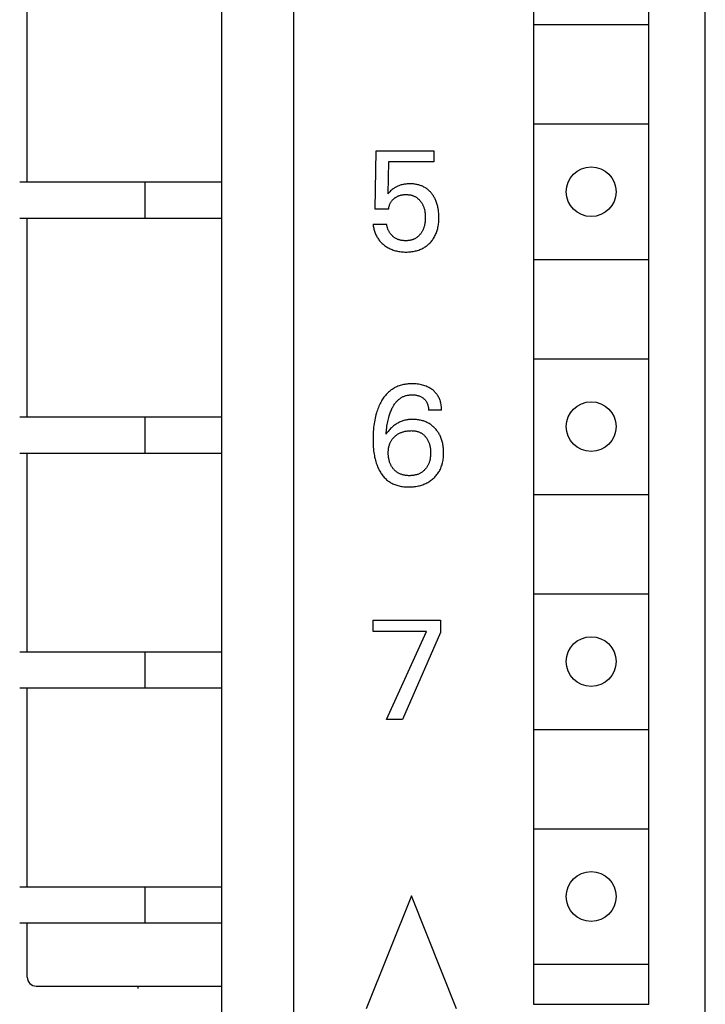
# Model space of a CAD drawing. Extents: x 0 to 594, y 0 to 420.
# Drawn here: x 179 to 194, y 291 to 312 of the extents above; entities that cross this region are included whole.
import ezdxf

# ---------------------------------------------------------------- set-up
doc = ezdxf.new("R2010")
doc.units = 0
doc.header["$LTSCALE"] = 32.67
doc.header["$MEASUREMENT"] = 0
doc.layers.add('20000_FRONT_O', color=7, linetype='CONTINUOUS')

msp = doc.modelspace()

# ---------------------------------------------------------------- linework, layer by layer
at = {"layer": '20000_FRONT_O', "color": 7, "linetype": 'Continuous'}
for p, q in [((185.37442, 223.23396), (185.37442, 346.63396)), ((194.47442, 225.23396), (194.47442, 344.63396)), ((183.77442, 343.23396), (183.77442, 289.43396)), ((190.67442, 341.73396), (190.67442, 290.53396)), ((193.22442, 290.53396), (193.22442, 341.73396)), ((179.47442, 308.73396), (179.47442, 313.13396)), ((190.69235, 312.21896), (193.20649, 312.21896)), ((190.69235, 310.01896), (193.20649, 310.01896)), ((187.17432, 308.13516), (187.19303, 309.42148)), ((187.19303, 309.42148), (188.46688, 309.42148)), ((188.46688, 309.42148), (188.46688, 309.18137)), ((187.469, 309.18137), (187.45185, 308.4735)), ((188.46688, 309.18137), (187.469, 309.18137)), ((179.3085, 308.73396), (183.77442, 308.73396)), ((182.07442, 308.73396), (182.07442, 307.93396)), ((187.59758, 308.60281), (187.583, 308.59298)), ((187.6125, 308.61213), (187.59758, 308.60281)), ((187.62774, 308.62093), (187.6125, 308.61213)), ((187.64329, 308.6292), (187.62774, 308.62093)), ((187.6591, 308.63694), (187.64329, 308.6292)), ((187.67516, 308.64415), (187.6591, 308.63694)), ((187.69228, 308.65112), (187.67516, 308.64415)), ((187.70962, 308.65751), (187.69228, 308.65112)), ((187.72716, 308.66331), (187.70962, 308.65751)), ((187.74488, 308.66856), (187.72716, 308.66331)), ((187.76275, 308.67325), (187.74488, 308.66856)), ((187.78075, 308.67741), (187.76275, 308.67325)), ((187.79885, 308.68105), (187.78075, 308.67741)), ((187.81881, 308.68445), (187.79885, 308.68105)), ((187.83884, 308.68727), (187.81881, 308.68445)), ((187.85895, 308.68952), (187.83884, 308.68727)), ((187.87912, 308.69123), (187.85895, 308.68952)), ((187.89934, 308.69242), (187.87912, 308.69123)), ((187.91959, 308.69312), (187.89934, 308.69242)), ((187.93987, 308.69335), (187.91959, 308.69312)), ((187.95958, 308.69313), (187.93987, 308.69335)), ((187.97929, 308.69247), (187.95958, 308.69313)), ((187.99897, 308.69134), (187.97929, 308.69247)), ((188.01862, 308.68973), (187.99897, 308.69134)), ((188.03821, 308.68761), (188.01862, 308.68973)), ((188.05773, 308.68497), (188.03821, 308.68761)), ((188.07716, 308.68179), (188.05773, 308.68497)), ((188.09649, 308.67803), (188.07716, 308.68179)), ((188.1157, 308.67369), (188.09649, 308.67803)), ((188.13477, 308.66875), (188.1157, 308.67369)), ((188.15198, 308.6637), (188.13477, 308.66875)), ((188.16904, 308.65814), (188.15198, 308.6637)), ((188.18592, 308.65207), (188.16904, 308.65814)), ((188.20262, 308.64547), (188.18592, 308.65207)), ((188.21909, 308.63835), (188.20262, 308.64547)), ((188.23533, 308.63071), (188.21909, 308.63835)), ((188.25131, 308.62255), (188.23533, 308.63071)), ((188.267, 308.61387), (188.25131, 308.62255)), ((188.28239, 308.60467), (188.267, 308.61387)), ((188.29745, 308.59494), (188.28239, 308.60467)), ((187.47267, 308.49537), (187.45185, 308.4735)), ((187.49395, 308.51681), (187.47267, 308.49537)), ((187.51319, 308.53527), (187.49395, 308.51681)), ((187.53293, 308.55319), (187.51319, 308.53527)), ((187.55058, 308.56826), (187.53293, 308.55319)), ((187.56879, 308.58264), (187.55058, 308.56826)), ((187.583, 308.59298), (187.56879, 308.58264)), ((187.60533, 308.3799), (187.6156, 308.38732)), ((187.6156, 308.38732), (187.62611, 308.39438)), ((187.62611, 308.39438), (187.63684, 308.40109)), ((187.63684, 308.40109), (187.64779, 308.40743)), ((187.64779, 308.40743), (187.65895, 308.41338)), ((187.65895, 308.41338), (187.67031, 308.41893)), ((187.67031, 308.41893), (187.6821, 308.42418)), ((187.6821, 308.42418), (187.69408, 308.42901)), ((187.69408, 308.42901), (187.70623, 308.43342)), ((187.70623, 308.43342), (187.71852, 308.43742)), ((187.71852, 308.43742), (187.73093, 308.44101)), ((187.73093, 308.44101), (187.74345, 308.4442)), ((187.74345, 308.4442), (187.75606, 308.447)), ((187.75606, 308.447), (187.77197, 308.44994)), ((187.77197, 308.44994), (187.78797, 308.4523)), ((187.78797, 308.4523), (187.80404, 308.4541)), ((187.80404, 308.4541), (187.82018, 308.45535)), ((187.82018, 308.45535), (187.83635, 308.45609)), ((187.83635, 308.45609), (187.85256, 308.45635)), ((187.85256, 308.45635), (187.86713, 308.45618)), ((187.86713, 308.45618), (187.8817, 308.45562)), ((187.8817, 308.45562), (187.89624, 308.45466)), ((187.89624, 308.45466), (187.91075, 308.45327)), ((187.91075, 308.45327), (187.9252, 308.45144)), ((187.9252, 308.45144), (187.93958, 308.44916)), ((187.93958, 308.44916), (187.95387, 308.44639)), ((187.95387, 308.44639), (187.96807, 308.44314)), ((187.96807, 308.44314), (187.98214, 308.43937)), ((187.98214, 308.43937), (187.9949, 308.43547)), ((187.9949, 308.43547), (188.00752, 308.43113)), ((188.00752, 308.43113), (188.01998, 308.42634)), ((188.01998, 308.42634), (188.03227, 308.42112)), ((188.03227, 308.42112), (188.04435, 308.41546)), ((188.04435, 308.41546), (188.05622, 308.40936)), ((188.05622, 308.40936), (188.06783, 308.40282)), ((188.06783, 308.40282), (188.07919, 308.39585)), ((188.07919, 308.39585), (188.09025, 308.38844)), ((188.09025, 308.38844), (188.10116, 308.38048)), ((188.31221, 308.58466), (188.29745, 308.59494)), ((188.32661, 308.57388), (188.31221, 308.58466)), ((188.34064, 308.56261), (188.32661, 308.57388)), ((188.3543, 308.55088), (188.34064, 308.56261)), ((188.36757, 308.53871), (188.3543, 308.55088)), ((188.38045, 308.52612), (188.36757, 308.53871)), ((188.39293, 308.51312), (188.38045, 308.52612)), ((188.40501, 308.49975), (188.39293, 308.51312)), ((188.41666, 308.48601), (188.40501, 308.49975)), ((188.4279, 308.47194), (188.41666, 308.48601)), ((188.43932, 308.4567), (188.4279, 308.47194)), ((188.45027, 308.44112), (188.43932, 308.4567)), ((188.46074, 308.42521), (188.45027, 308.44112)), ((188.47073, 308.40901), (188.46074, 308.42521)), ((188.48025, 308.39253), (188.47073, 308.40901)), ((188.4893, 308.37579), (188.48025, 308.39253)), ((187.47248, 308.1621), (187.47498, 308.1755)), ((187.47498, 308.1755), (187.47797, 308.18882)), ((187.47797, 308.18882), (187.48147, 308.20203)), ((187.48147, 308.20203), (187.48547, 308.21511)), ((187.48547, 308.21511), (187.48996, 308.22802)), ((187.48996, 308.22802), (187.49465, 308.23999)), ((187.49465, 308.23999), (187.49978, 308.25176)), ((187.49978, 308.25176), (187.50535, 308.26333)), ((187.50535, 308.26333), (187.51137, 308.27466)), ((187.51137, 308.27466), (187.51782, 308.28573)), ((187.51782, 308.28573), (187.52472, 308.29652)), ((187.52472, 308.29652), (187.53206, 308.30702)), ((187.53206, 308.30702), (187.53995, 308.31733)), ((187.53995, 308.31733), (187.54827, 308.32731)), ((187.54827, 308.32731), (187.55699, 308.33695)), ((187.55699, 308.33695), (187.56607, 308.34626)), ((187.56607, 308.34626), (187.57551, 308.35523)), ((187.57551, 308.35523), (187.58526, 308.36386)), ((187.58526, 308.36386), (187.5953, 308.37216)), ((187.5953, 308.37216), (187.60533, 308.3799)), ((188.10116, 308.38048), (188.11175, 308.37209)), ((188.11175, 308.37209), (188.12202, 308.36331)), ((188.12202, 308.36331), (188.13197, 308.35415)), ((188.13197, 308.35415), (188.14159, 308.34463)), ((188.14159, 308.34463), (188.1509, 308.33479)), ((188.1509, 308.33479), (188.15988, 308.32465)), ((188.15988, 308.32465), (188.16853, 308.31423)), ((188.16853, 308.31423), (188.17687, 308.30355)), ((188.17687, 308.30355), (188.18547, 308.29182)), ((188.18547, 308.29182), (188.19368, 308.27983)), ((188.19368, 308.27983), (188.20152, 308.2676)), ((188.20152, 308.2676), (188.20898, 308.25514)), ((188.20898, 308.25514), (188.21605, 308.24246)), ((188.21605, 308.24246), (188.22273, 308.22958)), ((188.22273, 308.22958), (188.22901, 308.2165)), ((188.22901, 308.2165), (188.2349, 308.20324)), ((188.2349, 308.20324), (188.24072, 308.18899)), ((188.24072, 308.18899), (188.2461, 308.17456)), ((188.2461, 308.17456), (188.25105, 308.15997)), ((188.49788, 308.3588), (188.4893, 308.37579)), ((188.506, 308.34159), (188.49788, 308.3588)), ((188.51365, 308.32417), (188.506, 308.34159)), ((188.52224, 308.30298), (188.51365, 308.32417)), ((188.53019, 308.28154), (188.52224, 308.30298)), ((188.5375, 308.25988), (188.53019, 308.28154)), ((188.54419, 308.23802), (188.5375, 308.25988)), ((188.55028, 308.21598), (188.54419, 308.23802)), ((188.55579, 308.19378), (188.55028, 308.21598)), ((188.56072, 308.17145), (188.55579, 308.19378)), ((188.5651, 308.14902), (188.56072, 308.17145)), ((187.469, 308.13516), (187.17432, 308.13516)), ((187.469, 308.13516), (187.47049, 308.14865)), ((187.47049, 308.14865), (187.47248, 308.1621)), ((188.25105, 308.15997), (188.25558, 308.14524)), ((188.25558, 308.14524), (188.25971, 308.13039)), ((188.25971, 308.13039), (188.26343, 308.11544)), ((188.26343, 308.11544), (188.26677, 308.10039)), ((188.26677, 308.10039), (188.26973, 308.08527)), ((188.26973, 308.08527), (188.27295, 308.06606)), ((188.27295, 308.06606), (188.2756, 308.04677)), ((188.2756, 308.04677), (188.27772, 308.02742)), ((188.27772, 308.02742), (188.27933, 308.00801)), ((188.27933, 308.00801), (188.28045, 307.98857)), ((188.28045, 307.98857), (188.28111, 307.9691)), ((188.28111, 307.9691), (188.28133, 307.94962)), ((188.28133, 307.94962), (188.28111, 307.92898)), ((188.57158, 308.10885), (188.5651, 308.14902)), ((188.5756, 308.07655), (188.57158, 308.10885)), ((188.57863, 308.04414), (188.5756, 308.07655)), ((188.58071, 308.01164), (188.57863, 308.04414)), ((188.58191, 307.97909), (188.58071, 308.01164)), ((188.58225, 307.9465), (188.58191, 307.97909)), ((188.58192, 307.91941), (188.58225, 307.9465)), ((179.3085, 307.93396), (183.77442, 307.93396)), ((179.47442, 303.53396), (179.47442, 307.93396)), ((187.12442, 307.79994), (187.12697, 307.77724)), ((187.12442, 307.79994), (187.42534, 307.79994)), ((187.12697, 307.77724), (187.13023, 307.75457)), ((187.13023, 307.75457), (187.13418, 307.73197)), ((187.13418, 307.73197), (187.13885, 307.70947)), ((187.42698, 307.78731), (187.42534, 307.79994)), ((187.42904, 307.7747), (187.42698, 307.78731)), ((187.43152, 307.76211), (187.42904, 307.7747)), ((187.43441, 307.74955), (187.43152, 307.76211)), ((187.4377, 307.73705), (187.43441, 307.74955)), ((187.44138, 307.72462), (187.4377, 307.73705)), ((188.25149, 307.73713), (188.24661, 307.72234)), ((188.25595, 307.75205), (188.25149, 307.73713)), ((188.26001, 307.76709), (188.25595, 307.75205)), ((188.26368, 307.78223), (188.26001, 307.76709)), ((188.26698, 307.79746), (188.26368, 307.78223)), ((188.2699, 307.81276), (188.26698, 307.79746)), ((188.27288, 307.83085), (188.2699, 307.81276)), ((188.27538, 307.84901), (188.27288, 307.83085)), ((188.27742, 307.86722), (188.27538, 307.84901)), ((188.27918, 307.88777), (188.27742, 307.86722)), ((188.2804, 307.90836), (188.27918, 307.88777)), ((188.28111, 307.92898), (188.2804, 307.90836)), ((188.55572, 307.70756), (188.56112, 307.73133)), ((188.56112, 307.73133), (188.56632, 307.7579)), ((188.56632, 307.7579), (188.57073, 307.7846)), ((188.57073, 307.7846), (188.57436, 307.81141)), ((188.57436, 307.81141), (188.57726, 307.83832)), ((188.57726, 307.83832), (188.57946, 307.8653)), ((188.57946, 307.8653), (188.581, 307.89234)), ((188.581, 307.89234), (188.58192, 307.91941)), ((187.13885, 307.70947), (187.14422, 307.6871)), ((187.14422, 307.6871), (187.1503, 307.66491)), ((187.1503, 307.66491), (187.1571, 307.64291)), ((187.1571, 307.64291), (187.16462, 307.62115)), ((187.16462, 307.62115), (187.17228, 307.60108)), ((187.17228, 307.60108), (187.18057, 307.58126)), ((187.18057, 307.58126), (187.18949, 307.56174)), ((187.18949, 307.56174), (187.19905, 307.54253)), ((187.19905, 307.54253), (187.20923, 307.52366)), ((187.20923, 307.52366), (187.22006, 307.50516)), ((187.44546, 307.71227), (187.44138, 307.72462)), ((187.44991, 307.70001), (187.44546, 307.71227)), ((187.45475, 307.68787), (187.44991, 307.70001)), ((187.45995, 307.67584), (187.45475, 307.68787)), ((187.46551, 307.66396), (187.45995, 307.67584)), ((187.47142, 307.65223), (187.46551, 307.66396)), ((187.47769, 307.64067), (187.47142, 307.65223)), ((187.48429, 307.62929), (187.47769, 307.64067)), ((187.49123, 307.6181), (187.48429, 307.62929)), ((187.49849, 307.60713), (187.49123, 307.6181)), ((187.50608, 307.59638), (187.49849, 307.60713)), ((187.51374, 307.58617), (187.50608, 307.59638)), ((187.52169, 307.5762), (187.51374, 307.58617)), ((187.52993, 307.56648), (187.52169, 307.5762)), ((187.53844, 307.55702), (187.52993, 307.56648)), ((187.54722, 307.54785), (187.53844, 307.55702)), ((187.55626, 307.53896), (187.54722, 307.54785)), ((187.56556, 307.53038), (187.55626, 307.53896)), ((187.57512, 307.52211), (187.56556, 307.53038)), ((187.58491, 307.51418), (187.57512, 307.52211)), ((187.59495, 307.50659), (187.58491, 307.51418)), ((188.10155, 307.51091), (188.09163, 307.50352)), ((188.11118, 307.51865), (188.10155, 307.51091)), ((188.12055, 307.52672), (188.11118, 307.51865)), ((188.12963, 307.53511), (188.12055, 307.52672)), ((188.13845, 307.54379), (188.12963, 307.53511)), ((188.14699, 307.55275), (188.13845, 307.54379)), ((188.15526, 307.56197), (188.14699, 307.55275)), ((188.16325, 307.57143), (188.15526, 307.56197)), ((188.17098, 307.58112), (188.16325, 307.57143)), ((188.17843, 307.59101), (188.17098, 307.58112)), ((188.18693, 307.603), (188.17843, 307.59101)), ((188.19504, 307.61524), (188.18693, 307.603)), ((188.20277, 307.62772), (188.19504, 307.61524)), ((188.21011, 307.64042), (188.20277, 307.62772)), ((188.21706, 307.65334), (188.21011, 307.64042)), ((188.22363, 307.66645), (188.21706, 307.65334)), ((188.22981, 307.67975), (188.22363, 307.66645)), ((188.2356, 307.69322), (188.22981, 307.67975)), ((188.24132, 307.7077), (188.2356, 307.69322)), ((188.24661, 307.72234), (188.24132, 307.7077)), ((188.47541, 307.50646), (188.48691, 307.52671)), ((188.48691, 307.52671), (188.49771, 307.54735)), ((188.49771, 307.54735), (188.50826, 307.56934)), ((188.50826, 307.56934), (188.51803, 307.59169)), ((188.51803, 307.59169), (188.52703, 307.61435)), ((188.52703, 307.61435), (188.53529, 307.6373)), ((188.53529, 307.6373), (188.54282, 307.66051)), ((188.54282, 307.66051), (188.54962, 307.68394)), ((188.54962, 307.68394), (188.55572, 307.70756)), ((187.22006, 307.50516), (187.23152, 307.48706)), ((187.23152, 307.48706), (187.24361, 307.46939)), ((187.24361, 307.46939), (187.25639, 307.45212)), ((187.25639, 307.45212), (187.26977, 307.43531)), ((187.26977, 307.43531), (187.28375, 307.41897)), ((187.28375, 307.41897), (187.29828, 307.40312)), ((187.29828, 307.40312), (187.31334, 307.38775)), ((187.31334, 307.38775), (187.3289, 307.37288)), ((187.3289, 307.37288), (187.34494, 307.35851)), ((187.34494, 307.35851), (187.36142, 307.34466)), ((187.36142, 307.34466), (187.38031, 307.32981)), ((187.38031, 307.32981), (187.39969, 307.31563)), ((187.39969, 307.31563), (187.41955, 307.30214)), ((187.41955, 307.30214), (187.43987, 307.28936)), ((187.60522, 307.49935), (187.59495, 307.50659)), ((187.61571, 307.49249), (187.60522, 307.49935)), ((187.62642, 307.48601), (187.61571, 307.49249)), ((187.63735, 307.47992), (187.62642, 307.48601)), ((187.64848, 307.47424), (187.63735, 307.47992)), ((187.66027, 307.46878), (187.64848, 307.47424)), ((187.67226, 307.46376), (187.66027, 307.46878)), ((187.68443, 307.45918), (187.67226, 307.46376)), ((187.69678, 307.45502), (187.68443, 307.45918)), ((187.70928, 307.45126), (187.69678, 307.45502)), ((187.72192, 307.4479), (187.70928, 307.45126)), ((187.73468, 307.44493), (187.72192, 307.4479)), ((187.74755, 307.44233), (187.73468, 307.44493)), ((187.76052, 307.44009), (187.74755, 307.44233)), ((187.77356, 307.4382), (187.76052, 307.44009)), ((187.78666, 307.43665), (187.77356, 307.4382)), ((187.79981, 307.43542), (187.78666, 307.43665)), ((187.81299, 307.43451), (187.79981, 307.43542)), ((187.82618, 307.4339), (187.81299, 307.43451)), ((187.83938, 307.43358), (187.82618, 307.4339)), ((187.85256, 307.43353), (187.83938, 307.43358)), ((187.86734, 307.4338), (187.85256, 307.43353)), ((187.88208, 307.43444), (187.86734, 307.4338)), ((187.89675, 307.43546), (187.88208, 307.43444)), ((187.91136, 307.43688), (187.89675, 307.43546)), ((187.92589, 307.43875), (187.91136, 307.43688)), ((187.94032, 307.44107), (187.92589, 307.43875)), ((187.95466, 307.44387), (187.94032, 307.44107)), ((187.9689, 307.44718), (187.95466, 307.44387)), ((187.98301, 307.45103), (187.9689, 307.44718)), ((187.99456, 307.45461), (187.98301, 307.45103)), ((188.006, 307.45858), (187.99456, 307.45461)), ((188.01732, 307.46291), (188.006, 307.45858)), ((188.02849, 307.46762), (188.01732, 307.46291)), ((188.03951, 307.4727), (188.02849, 307.46762)), ((188.05036, 307.47814), (188.03951, 307.4727)), ((188.06101, 307.48395), (188.05036, 307.47814)), ((188.07145, 307.49011), (188.06101, 307.48395)), ((188.08167, 307.49664), (188.07145, 307.49011)), ((188.09163, 307.50352), (188.08167, 307.49664)), ((188.2628, 307.28832), (188.28044, 307.29964)), ((188.28044, 307.29964), (188.2977, 307.31156)), ((188.2977, 307.31156), (188.31455, 307.32405)), ((188.31455, 307.32405), (188.33097, 307.3371)), ((188.33097, 307.3371), (188.34695, 307.35069)), ((188.34695, 307.35069), (188.36246, 307.36481)), ((188.36246, 307.36481), (188.3775, 307.37943)), ((188.3775, 307.37943), (188.39204, 307.39455)), ((188.39204, 307.39455), (188.40759, 307.41191)), ((188.40759, 307.41191), (188.42249, 307.42982)), ((188.42249, 307.42982), (188.43673, 307.44826)), ((188.43673, 307.44826), (188.45031, 307.4672)), ((188.45031, 307.4672), (188.4632, 307.48661)), ((188.4632, 307.48661), (188.47541, 307.50646)), ((187.43987, 307.28936), (187.46061, 307.2773)), ((187.46061, 307.2773), (187.48176, 307.26599)), ((187.48176, 307.26599), (187.5033, 307.25544)), ((187.5033, 307.25544), (187.52582, 307.2454)), ((187.52582, 307.2454), (187.54869, 307.23618)), ((187.54869, 307.23618), (187.57187, 307.22776)), ((187.57187, 307.22776), (187.59533, 307.22014)), ((187.59533, 307.22014), (187.61903, 307.21329)), ((187.61903, 307.21329), (187.64294, 307.20722)), ((187.64294, 307.20722), (187.66702, 307.20191)), ((187.66702, 307.20191), (187.69323, 307.19699)), ((187.69323, 307.19699), (187.71957, 307.19293)), ((187.71957, 307.19293), (187.74602, 307.18967)), ((187.74602, 307.18967), (187.77257, 307.18719)), ((187.77257, 307.18719), (187.79919, 307.18545)), ((187.79919, 307.18545), (187.82586, 307.18442)), ((187.82586, 307.18442), (187.85256, 307.18406)), ((187.85256, 307.18406), (187.87935, 307.18436)), ((187.87935, 307.18436), (187.90612, 307.18534)), ((187.90612, 307.18534), (187.93284, 307.18703)), ((187.93284, 307.18703), (187.9595, 307.18948)), ((187.9595, 307.18948), (187.98607, 307.19271)), ((187.98607, 307.19271), (188.01251, 307.19676)), ((188.01251, 307.19676), (188.03882, 307.20166)), ((188.03882, 307.20166), (188.06495, 307.20745)), ((188.06495, 307.20745), (188.0884, 307.21347)), ((188.0884, 307.21347), (188.11164, 307.22026)), ((188.11164, 307.22026), (188.13465, 307.22782)), ((188.13465, 307.22782), (188.15738, 307.23617)), ((188.15738, 307.23617), (188.1798, 307.24531)), ((188.1798, 307.24531), (188.20186, 307.25526)), ((188.20186, 307.25526), (188.22354, 307.26602)), ((188.22354, 307.26602), (188.24478, 307.27761)), ((188.24478, 307.27761), (188.2628, 307.28832)), ((190.69235, 307.01896), (193.20649, 307.01896)), ((190.69235, 304.81896), (193.20649, 304.81896)), ((187.77477, 304.2434), (187.74933, 304.2369)), ((187.80043, 304.24903), (187.77477, 304.2434)), ((187.82628, 304.25382), (187.80043, 304.24903)), ((187.85228, 304.25779), (187.82628, 304.25382)), ((187.87841, 304.26099), (187.85228, 304.25779)), ((187.90463, 304.26345), (187.87841, 304.26099)), ((187.93091, 304.2652), (187.90463, 304.26345)), ((187.95722, 304.26627), (187.93091, 304.2652)), ((187.98353, 304.2667), (187.95722, 304.26627)), ((188.01425, 304.26641), (187.98353, 304.2667)), ((188.0449, 304.26524), (188.01425, 304.26641)), ((188.07547, 304.26316), (188.0449, 304.26524)), ((188.10593, 304.26011), (188.07547, 304.26316)), ((188.13627, 304.25605), (188.10593, 304.26011)), ((188.16647, 304.25093), (188.13627, 304.25605)), ((188.19313, 304.24548), (188.16647, 304.25093)), ((188.2196, 304.23911), (188.19313, 304.24548)), ((187.41476, 304.02879), (187.39768, 304.00896)), ((187.4325, 304.04801), (187.41476, 304.02879)), ((187.45093, 304.06657), (187.4325, 304.04801)), ((187.47004, 304.08445), (187.45093, 304.06657)), ((187.48845, 304.10042), (187.47004, 304.08445)), ((187.50744, 304.11575), (187.48845, 304.10042)), ((187.52698, 304.13039), (187.50744, 304.11575)), ((187.54703, 304.14435), (187.52698, 304.13039)), ((187.56756, 304.15759), (187.54703, 304.14435)), ((187.58855, 304.17011), (187.56756, 304.15759)), ((187.60997, 304.18188), (187.58855, 304.17011)), ((187.63177, 304.19289), (187.60997, 304.18188)), ((187.65394, 304.20311), (187.63177, 304.19289)), ((187.67644, 304.21253), (187.65394, 304.20311)), ((187.69924, 304.22114), (187.67644, 304.21253)), ((187.72414, 304.22949), (187.69924, 304.22114)), ((187.74933, 304.2369), (187.72414, 304.22949)), ((187.95025, 304.02221), (187.96689, 304.02309)), ((187.96689, 304.02309), (187.98353, 304.02347)), ((187.98353, 304.02347), (188.00106, 304.02334)), ((188.00106, 304.02334), (188.01855, 304.02265)), ((188.24582, 304.2318), (188.2196, 304.23911)), ((188.27174, 304.22347), (188.24582, 304.2318)), ((188.29728, 304.2141), (188.27174, 304.22347)), ((188.32239, 304.20364), (188.29728, 304.2141)), ((188.342, 304.19451), (188.32239, 304.20364)), ((188.36127, 304.18467), (188.342, 304.19451)), ((188.38016, 304.17411), (188.36127, 304.18467)), ((188.39863, 304.16284), (188.38016, 304.17411)), ((188.41667, 304.15087), (188.39863, 304.16284)), ((188.43423, 304.13819), (188.41667, 304.15087)), ((188.45128, 304.12481), (188.43423, 304.13819)), ((188.46632, 304.11204), (188.45128, 304.12481)), ((188.48088, 304.09872), (188.46632, 304.11204)), ((188.49492, 304.08485), (188.48088, 304.09872)), ((188.5084, 304.07045), (188.49492, 304.08485)), ((188.52129, 304.05553), (188.5084, 304.07045)), ((188.53357, 304.04012), (188.52129, 304.05553)), ((188.54518, 304.02423), (188.53357, 304.04012)), ((188.5561, 304.00787), (188.54518, 304.02423)), ((187.28129, 303.82844), (187.26748, 303.79987)), ((187.29593, 303.85663), (187.28129, 303.82844)), ((187.30864, 303.87955), (187.29593, 303.85663)), ((187.32193, 303.90215), (187.30864, 303.87955)), ((187.33583, 303.9244), (187.32193, 303.90215)), ((187.35035, 303.94624), (187.33583, 303.9244)), ((187.36548, 303.96765), (187.35035, 303.94624)), ((187.38126, 303.98857), (187.36548, 303.96765)), ((187.39768, 304.00896), (187.38126, 303.98857)), ((187.58816, 303.79722), (187.59858, 303.81296)), ((187.59858, 303.81296), (187.60946, 303.82837)), ((187.60946, 303.82837), (187.6208, 303.84344)), ((187.6208, 303.84344), (187.63264, 303.85813)), ((187.63264, 303.85813), (187.64498, 303.87241)), ((187.64498, 303.87241), (187.65784, 303.88626)), ((187.65784, 303.88626), (187.66845, 303.89694)), ((187.66845, 303.89694), (187.67939, 303.90732)), ((187.67939, 303.90732), (187.69066, 303.91735)), ((187.69066, 303.91735), (187.70224, 303.92703)), ((187.70224, 303.92703), (187.71412, 303.93633)), ((187.71412, 303.93633), (187.72629, 303.94524)), ((187.72629, 303.94524), (187.73875, 303.95372)), ((187.73875, 303.95372), (187.75148, 303.96177)), ((187.75148, 303.96177), (187.76447, 303.96936)), ((187.76447, 303.96936), (187.77771, 303.97647)), ((187.77771, 303.97647), (187.7912, 303.98308)), ((187.7912, 303.98308), (187.80492, 303.98916)), ((187.80492, 303.98916), (187.82034, 303.99527)), ((187.82034, 303.99527), (187.83601, 304.00072)), ((187.83601, 304.00072), (187.8519, 304.00555)), ((187.8519, 304.00555), (187.86798, 304.00977)), ((187.86798, 304.00977), (187.88422, 304.01338)), ((187.88422, 304.01338), (187.90059, 304.01642)), ((187.90059, 304.01642), (187.91708, 304.01889)), ((187.91708, 304.01889), (187.93364, 304.02082)), ((187.93364, 304.02082), (187.95025, 304.02221)), ((188.01855, 304.02265), (188.03598, 304.02138)), ((188.03598, 304.02138), (188.05334, 304.01952)), ((188.05334, 304.01952), (188.07063, 304.01705)), ((188.07063, 304.01705), (188.08782, 304.01394)), ((188.08782, 304.01394), (188.10298, 304.01063)), ((188.10298, 304.01063), (188.11802, 304.00678)), ((188.11802, 304.00678), (188.1329, 304.00236)), ((188.1329, 304.00236), (188.14758, 303.99733)), ((188.14758, 303.99733), (188.16202, 303.99167)), ((188.16202, 303.99167), (188.17618, 303.98535)), ((188.17618, 303.98535), (188.1891, 303.97884)), ((188.1891, 303.97884), (188.20172, 303.97173)), ((188.20172, 303.97173), (188.214, 303.96405)), ((188.214, 303.96405), (188.22592, 303.95581)), ((188.22592, 303.95581), (188.23746, 303.94703)), ((188.23746, 303.94703), (188.24859, 303.93771)), ((188.24859, 303.93771), (188.25798, 303.92912)), ((188.25798, 303.92912), (188.26701, 303.92015)), ((188.26701, 303.92015), (188.27565, 303.91081)), ((188.27565, 303.91081), (188.28387, 303.9011)), ((188.28387, 303.9011), (188.29165, 303.89105)), ((188.29165, 303.89105), (188.29895, 303.88067)), ((188.29895, 303.88067), (188.30576, 303.86997)), ((188.30576, 303.86997), (188.31223, 303.85862)), ((188.31223, 303.85862), (188.31816, 303.84697)), ((188.31816, 303.84697), (188.32356, 303.83505)), ((188.32356, 303.83505), (188.32843, 303.82289)), ((188.32843, 303.82289), (188.3328, 303.81052)), ((188.3328, 303.81052), (188.33667, 303.79797)), ((188.56647, 303.99075), (188.5561, 304.00787)), ((188.57611, 303.9732), (188.56647, 303.99075)), ((188.58501, 303.95525), (188.57611, 303.9732)), ((188.59319, 303.93694), (188.58501, 303.95525)), ((188.60067, 303.9183), (188.59319, 303.93694)), ((188.60745, 303.89938), (188.60067, 303.9183)), ((188.61355, 303.88019), (188.60745, 303.89938)), ((188.61898, 303.86079), (188.61355, 303.88019)), ((188.62496, 303.83579), (188.61898, 303.86079)), ((188.6299, 303.81056), (188.62496, 303.83579)), ((188.63383, 303.78518), (188.6299, 303.81056)), ((187.20065, 303.62206), (187.18964, 303.58308)), ((187.21, 303.65233), (187.20065, 303.62206)), ((187.22004, 303.68237), (187.21, 303.65233)), ((187.23078, 303.71218), (187.22004, 303.68237)), ((187.24225, 303.74171), (187.23078, 303.71218)), ((187.25447, 303.77095), (187.24225, 303.74171)), ((187.26748, 303.79987), (187.25447, 303.77095)), ((187.48806, 303.57836), (187.49581, 303.60156)), ((187.49581, 303.60156), (187.50404, 303.6246)), ((187.50404, 303.6246), (187.51278, 303.64745)), ((187.51278, 303.64745), (187.52206, 303.6701)), ((187.52206, 303.6701), (187.53188, 303.69254)), ((187.53188, 303.69254), (187.54228, 303.71475)), ((187.54228, 303.71475), (187.55069, 303.73165)), ((187.55069, 303.73165), (187.55946, 303.74838)), ((187.55946, 303.74838), (187.56862, 303.7649)), ((187.56862, 303.7649), (187.57818, 303.78119)), ((187.57818, 303.78119), (187.58816, 303.79722)), ((188.33667, 303.79797), (188.34006, 303.78526)), ((188.34006, 303.78526), (188.34331, 303.77088)), ((188.34331, 303.77088), (188.34598, 303.75639)), ((188.34598, 303.75639), (188.34811, 303.74182)), ((188.34811, 303.74182), (188.34971, 303.72721)), ((188.34971, 303.72721), (188.35079, 303.7126)), ((188.35079, 303.7126), (188.35138, 303.69804)), ((188.35138, 303.69804), (188.3515, 303.68357)), ((188.63994, 303.68357), (188.3515, 303.68357)), ((188.63677, 303.75971), (188.63383, 303.78518)), ((188.63875, 303.73424), (188.63677, 303.75971)), ((188.6398, 303.70883), (188.63875, 303.73424)), ((188.63994, 303.68357), (188.6398, 303.70883)), ((179.3085, 303.53396), (183.77442, 303.53396)), ((182.07442, 303.53396), (182.07442, 302.73396)), ((187.14903, 303.38468), (187.14348, 303.34453)), ((187.15537, 303.42472), (187.14903, 303.38468)), ((187.16256, 303.46461), (187.15537, 303.42472)), ((187.17064, 303.50432), (187.16256, 303.46461)), ((187.17965, 303.54382), (187.17064, 303.50432)), ((187.18964, 303.58308), (187.17965, 303.54382)), ((187.43765, 303.36688), (187.44323, 303.39861)), ((187.44323, 303.39861), (187.44941, 303.43022)), ((187.44941, 303.43022), (187.45623, 303.46168)), ((187.45623, 303.46168), (187.4637, 303.49299)), ((187.4637, 303.49299), (187.47188, 303.52411)), ((187.47188, 303.52411), (187.48078, 303.55502)), ((187.48078, 303.55502), (187.48806, 303.57836)), ((187.63462, 303.37398), (187.61607, 303.36145)), ((187.6525, 303.38522), (187.63462, 303.37398)), ((187.67073, 303.39588), (187.6525, 303.38522)), ((187.68931, 303.40594), (187.67073, 303.39588)), ((187.70819, 303.4154), (187.68931, 303.40594)), ((187.72738, 303.42423), (187.70819, 303.4154)), ((187.74684, 303.43242), (187.72738, 303.42423)), ((187.76655, 303.43995), (187.74684, 303.43242)), ((187.78649, 303.44681), (187.76655, 303.43995)), ((187.80665, 303.45298), (187.78649, 303.44681)), ((187.82753, 303.45858), (187.80665, 303.45298)), ((187.8486, 303.46347), (187.82753, 303.45858)), ((187.86981, 303.46765), (187.8486, 303.46347)), ((187.89117, 303.47116), (187.86981, 303.46765)), ((187.91263, 303.47401), (187.89117, 303.47116)), ((187.93418, 303.47623), (187.91263, 303.47401)), ((187.95579, 303.47784), (187.93418, 303.47623)), ((187.97745, 303.47886), (187.95579, 303.47784)), ((187.99912, 303.47931), (187.97745, 303.47886)), ((188.0215, 303.4792), (187.99912, 303.47931)), ((188.04387, 303.4785), (188.0215, 303.4792)), ((188.06619, 303.47719), (188.04387, 303.4785)), ((188.08846, 303.47525), (188.06619, 303.47719)), ((188.11065, 303.47268), (188.08846, 303.47525)), ((188.13276, 303.46946), (188.11065, 303.47268)), ((188.15475, 303.46557), (188.13276, 303.46946)), ((188.17662, 303.46101), (188.15475, 303.46557)), ((188.19835, 303.45575), (188.17662, 303.46101)), ((188.21809, 303.45033), (188.19835, 303.45575)), ((188.23767, 303.44431), (188.21809, 303.45033)), ((188.25706, 303.43769), (188.23767, 303.44431)), ((188.27622, 303.43046), (188.25706, 303.43769)), ((188.29514, 303.42262), (188.27622, 303.43046)), ((188.31379, 303.41417), (188.29514, 303.42262)), ((188.33213, 303.4051), (188.31379, 303.41417)), ((188.35013, 303.3954), (188.33213, 303.4051)), ((188.36778, 303.38507), (188.35013, 303.3954)), ((188.38496, 303.37416), (188.36778, 303.38507)), ((188.40174, 303.36266), (188.38496, 303.37416)), ((187.12748, 303.16169), (187.12566, 303.11583)), ((187.13014, 303.2075), (187.12748, 303.16169)), ((187.13367, 303.25326), (187.13014, 303.2075)), ((187.13811, 303.29894), (187.13367, 303.25326)), ((187.14348, 303.34453), (187.13811, 303.29894)), ((187.41287, 303.15033), (187.41566, 303.18646)), ((187.42276, 303.16565), (187.41287, 303.15033)), ((187.41566, 303.18646), (187.41892, 303.22262)), ((187.41892, 303.22262), (187.4227, 303.25877)), ((187.4227, 303.25877), (187.42704, 303.29488)), ((187.43314, 303.18064), (187.42276, 303.16565)), ((187.42704, 303.29488), (187.43201, 303.33093)), ((187.43201, 303.33093), (187.43765, 303.36688)), ((187.45653, 303.21131), (187.43314, 303.18064)), ((187.48303, 303.24232), (187.45653, 303.21131)), ((187.49817, 303.25875), (187.48303, 303.24232)), ((187.51373, 303.27481), (187.49817, 303.25875)), ((187.52972, 303.29046), (187.51373, 303.27481)), ((187.54614, 303.30566), (187.52972, 303.29046)), ((187.56298, 303.3204), (187.54614, 303.30566)), ((187.58025, 303.33463), (187.56298, 303.3204)), ((187.59795, 303.34833), (187.58025, 303.33463)), ((187.61607, 303.36145), (187.59795, 303.34833)), ((187.66668, 303.14878), (187.68003, 303.15711)), ((187.68003, 303.15711), (187.69366, 303.16496)), ((187.69366, 303.16496), (187.70756, 303.17233)), ((187.70756, 303.17233), (187.72232, 303.17949)), ((187.72232, 303.17949), (187.73733, 303.18612)), ((187.73733, 303.18612), (187.75256, 303.19223)), ((187.75256, 303.19223), (187.76799, 303.19783)), ((187.76799, 303.19783), (187.7836, 303.20295)), ((187.7836, 303.20295), (187.79936, 303.20758)), ((187.79936, 303.20758), (187.81525, 303.21175)), ((187.81525, 303.21175), (187.83125, 303.21547)), ((187.83125, 303.21547), (187.84908, 303.21907)), ((187.84908, 303.21907), (187.867, 303.22213)), ((187.867, 303.22213), (187.88499, 303.22468)), ((187.88499, 303.22468), (187.90305, 303.22671)), ((187.90305, 303.22671), (187.92117, 303.22823)), ((187.92117, 303.22823), (187.93933, 303.22925)), ((187.93933, 303.22925), (187.95752, 303.22979)), ((187.95752, 303.22979), (187.97573, 303.22984)), ((187.97573, 303.22984), (187.99189, 303.22949)), ((187.99189, 303.22949), (188.00802, 303.22873)), ((188.00802, 303.22873), (188.02413, 303.22753)), ((188.02413, 303.22753), (188.04017, 303.22585)), ((188.04017, 303.22585), (188.05615, 303.22364)), ((188.05615, 303.22364), (188.07203, 303.22089)), ((188.07203, 303.22089), (188.08779, 303.21754)), ((188.08779, 303.21754), (188.10341, 303.21356)), ((188.10341, 303.21356), (188.11595, 303.20986)), ((188.11595, 303.20986), (188.12836, 303.20572)), ((188.12836, 303.20572), (188.14062, 303.20115)), ((188.14062, 303.20115), (188.15272, 303.19615)), ((188.15272, 303.19615), (188.16463, 303.19071)), ((188.16463, 303.19071), (188.17633, 303.18485)), ((188.17633, 303.18485), (188.1878, 303.17856)), ((188.1878, 303.17856), (188.19901, 303.17185)), ((188.19901, 303.17185), (188.20996, 303.16471)), ((188.20996, 303.16471), (188.222, 303.15611)), ((188.222, 303.15611), (188.23366, 303.14701)), ((188.41812, 303.35057), (188.40174, 303.36266)), ((188.43409, 303.33792), (188.41812, 303.35057)), ((188.44964, 303.32475), (188.43409, 303.33792)), ((188.46475, 303.31107), (188.44964, 303.32475)), ((188.47942, 303.29692), (188.46475, 303.31107)), ((188.49365, 303.28231), (188.47942, 303.29692)), ((188.50741, 303.26726), (188.49365, 303.28231)), ((188.5204, 303.25219), (188.50741, 303.26726)), ((188.53293, 303.23674), (188.5204, 303.25219)), ((188.545, 303.22093), (188.53293, 303.23674)), ((188.55659, 303.20478), (188.545, 303.22093)), ((188.56769, 303.1883), (188.55659, 303.20478)), ((188.5783, 303.17149), (188.56769, 303.1883)), ((188.58839, 303.15439), (188.5783, 303.17149)), ((188.59798, 303.13699), (188.58839, 303.15439)), ((187.12465, 303.06994), (187.12442, 303.02403)), ((187.12442, 303.02403), (187.12485, 302.98419)), ((187.12566, 303.11583), (187.12465, 303.06994)), ((187.12485, 302.98419), (187.12589, 302.94436)), ((187.12589, 302.94436), (187.12761, 302.90456)), ((187.49101, 302.92705), (187.4967, 302.94236)), ((187.4967, 302.94236), (187.50293, 302.95746)), ((187.50293, 302.95746), (187.50971, 302.97231)), ((187.50971, 302.97231), (187.51706, 302.98689)), ((187.51706, 302.98689), (187.52496, 303.00117)), ((187.52496, 303.00117), (187.53323, 303.01481)), ((187.53323, 303.01481), (187.54203, 303.02812)), ((187.54203, 303.02812), (187.55132, 303.0411)), ((187.55132, 303.0411), (187.5611, 303.05372)), ((187.5611, 303.05372), (187.57135, 303.06598)), ((187.57135, 303.06598), (187.58203, 303.07786)), ((187.58203, 303.07786), (187.59314, 303.08935)), ((187.59314, 303.08935), (187.60465, 303.10043)), ((187.60465, 303.10043), (187.61638, 303.11096)), ((187.61638, 303.11096), (187.62846, 303.12107)), ((187.62846, 303.12107), (187.64088, 303.13075)), ((187.64088, 303.13075), (187.65362, 303.13999)), ((187.65362, 303.13999), (187.66668, 303.14878)), ((188.23366, 303.14701), (188.24494, 303.13742)), ((188.24494, 303.13742), (188.25582, 303.12738)), ((188.25582, 303.12738), (188.26631, 303.11692)), ((188.26631, 303.11692), (188.2764, 303.10606)), ((188.2764, 303.10606), (188.28609, 303.09484)), ((188.28609, 303.09484), (188.29537, 303.08328)), ((188.29537, 303.08328), (188.30504, 303.0703)), ((188.30504, 303.0703), (188.31421, 303.05697)), ((188.31421, 303.05697), (188.32289, 303.04332)), ((188.32289, 303.04332), (188.33106, 303.02937)), ((188.33106, 303.02937), (188.33873, 303.01514)), ((188.33873, 303.01514), (188.34589, 303.00065)), ((188.34589, 303.00065), (188.35254, 302.98592)), ((188.35254, 302.98592), (188.35906, 302.96998)), ((188.35906, 302.96998), (188.36501, 302.95382)), ((188.36501, 302.95382), (188.37042, 302.93746)), ((188.37042, 302.93746), (188.37528, 302.92092)), ((188.60703, 303.11932), (188.59798, 303.13699)), ((188.61695, 303.0983), (188.60703, 303.11932)), ((188.62614, 303.07695), (188.61695, 303.0983)), ((188.63462, 303.0553), (188.62614, 303.07695)), ((188.6424, 303.03338), (188.63462, 303.0553)), ((188.6495, 303.01123), (188.6424, 303.03338)), ((188.65592, 302.98887), (188.6495, 303.01123)), ((188.66168, 302.96633), (188.65592, 302.98887)), ((188.6668, 302.94365), (188.66168, 302.96633)), ((188.6717, 302.91853), (188.6668, 302.94365)), ((179.3085, 302.73396), (183.77442, 302.73396)), ((179.47442, 298.33396), (179.47442, 302.73396)), ((187.12761, 302.90456), (187.13007, 302.86481)), ((187.13007, 302.86481), (187.13332, 302.82512)), ((187.13332, 302.82512), (187.13743, 302.7855)), ((187.13743, 302.7855), (187.14244, 302.74598)), ((187.14244, 302.74598), (187.14761, 302.71152)), ((187.46121, 302.73714), (187.46147, 302.75517)), ((187.4614, 302.71703), (187.46121, 302.73714)), ((187.46212, 302.69693), (187.4614, 302.71703)), ((187.46147, 302.75517), (187.46218, 302.77319)), ((187.46218, 302.77319), (187.46334, 302.79118)), ((187.46334, 302.79118), (187.465, 302.80911)), ((187.465, 302.80911), (187.46718, 302.82699)), ((187.46718, 302.82699), (187.46992, 302.84479)), ((187.46992, 302.84479), (187.47323, 302.86248)), ((187.47323, 302.86248), (187.47714, 302.88007)), ((187.47714, 302.88007), (187.48124, 302.89587)), ((187.48124, 302.89587), (187.48585, 302.91154)), ((187.48585, 302.91154), (187.49101, 302.92705)), ((188.37528, 302.92092), (188.37963, 302.90424)), ((188.37963, 302.90424), (188.38348, 302.88744)), ((188.38348, 302.88744), (188.38684, 302.87054)), ((188.38684, 302.87054), (188.39002, 302.85165)), ((188.39002, 302.85165), (188.39265, 302.83269)), ((188.39265, 302.83269), (188.39475, 302.81366)), ((188.39475, 302.81366), (188.39633, 302.79458)), ((188.39633, 302.79458), (188.39743, 302.77546)), ((188.39802, 302.71682), (188.39727, 302.69651)), ((188.39743, 302.77546), (188.39807, 302.75631)), ((188.39827, 302.73714), (188.39802, 302.71682)), ((188.39807, 302.75631), (188.39827, 302.73714)), ((188.67585, 302.8933), (188.6717, 302.91853)), ((188.67929, 302.86796), (188.67585, 302.8933)), ((188.68204, 302.84253), (188.67929, 302.86796)), ((188.68413, 302.81702), (188.68204, 302.84253)), ((188.68559, 302.79147), (188.68413, 302.81702)), ((188.68644, 302.76588), (188.68559, 302.79147)), ((188.68639, 302.71265), (188.68672, 302.74026)), ((188.68672, 302.74026), (188.68644, 302.76588)), ((187.14761, 302.71152), (187.15357, 302.67718)), ((187.15357, 302.67718), (187.16035, 302.64299)), ((187.16035, 302.64299), (187.16798, 302.60899)), ((187.16798, 302.60899), (187.17653, 302.57522)), ((187.17653, 302.57522), (187.18602, 302.54169)), ((187.18602, 302.54169), (187.19649, 302.50847)), ((187.19649, 302.50847), (187.20535, 302.48284)), ((187.4634, 302.67687), (187.46212, 302.69693)), ((187.46526, 302.65687), (187.4634, 302.67687)), ((187.46772, 302.63693), (187.46526, 302.65687)), ((187.47081, 302.61708), (187.46772, 302.63693)), ((187.47455, 302.59734), (187.47081, 302.61708)), ((187.47797, 302.58185), (187.47455, 302.59734)), ((187.48182, 302.56646), (187.47797, 302.58185)), ((187.48611, 302.55119), (187.48182, 302.56646)), ((187.49085, 302.53605), (187.48611, 302.55119)), ((187.49606, 302.52107), (187.49085, 302.53605)), ((187.50174, 302.50627), (187.49606, 302.52107)), ((187.5079, 302.49166), (187.50174, 302.50627)), ((188.3578, 302.50429), (188.35161, 302.48964)), ((188.36349, 302.51916), (188.3578, 302.50429)), ((188.3687, 302.53421), (188.36349, 302.51916)), ((188.37344, 302.54941), (188.3687, 302.53421)), ((188.37771, 302.56476), (188.37344, 302.54941)), ((188.38154, 302.58022), (188.37771, 302.56476)), ((188.38493, 302.59578), (188.38154, 302.58022)), ((188.38865, 302.61576), (188.38493, 302.59578)), ((188.39172, 302.63584), (188.38865, 302.61576)), ((188.39415, 302.656), (188.39172, 302.63584)), ((188.39599, 302.67623), (188.39415, 302.656)), ((188.39727, 302.69651), (188.39599, 302.67623)), ((188.65701, 302.49719), (188.66307, 302.52128)), ((188.66307, 302.52128), (188.66892, 302.54825)), ((188.66892, 302.54825), (188.67387, 302.57538)), ((188.67387, 302.57538), (188.67795, 302.60265)), ((188.67795, 302.60265), (188.68121, 302.63004)), ((188.68121, 302.63004), (188.68367, 302.65752)), ((188.68367, 302.65752), (188.68539, 302.68506)), ((188.68539, 302.68506), (188.68639, 302.71265)), ((187.20535, 302.48284), (187.21486, 302.45744)), ((187.21486, 302.45744), (187.22502, 302.43229)), ((187.22502, 302.43229), (187.23588, 302.40744)), ((187.23588, 302.40744), (187.24744, 302.3829)), ((187.24744, 302.3829), (187.25973, 302.35871)), ((187.25973, 302.35871), (187.27277, 302.3349)), ((187.27277, 302.3349), (187.28658, 302.31149)), ((187.28658, 302.31149), (187.29951, 302.29106)), ((187.29951, 302.29106), (187.31307, 302.27101)), ((187.51456, 302.47728), (187.5079, 302.49166)), ((187.52137, 302.46381), (187.51456, 302.47728)), ((187.52864, 302.45058), (187.52137, 302.46381)), ((187.53634, 302.4376), (187.52864, 302.45058)), ((187.54448, 302.42488), (187.53634, 302.4376)), ((187.55306, 302.41244), (187.54448, 302.42488)), ((187.56205, 302.4003), (187.55306, 302.41244)), ((187.57145, 302.38847), (187.56205, 302.4003)), ((187.58126, 302.37697), (187.57145, 302.38847)), ((187.59176, 302.36551), (187.58126, 302.37697)), ((187.60267, 302.35444), (187.59176, 302.36551)), ((187.61397, 302.34377), (187.60267, 302.35444)), ((187.62566, 302.33352), (187.61397, 302.34377)), ((187.63772, 302.32373), (187.62566, 302.33352)), ((187.65014, 302.31441), (187.63772, 302.32373)), ((187.66291, 302.30559), (187.65014, 302.31441)), ((187.67603, 302.29728), (187.66291, 302.30559)), ((187.68963, 302.28942), (187.67603, 302.29728)), ((187.70355, 302.2821), (187.68963, 302.28942)), ((187.71774, 302.27532), (187.70355, 302.2821)), ((188.15633, 302.28151), (188.14207, 302.2748)), ((188.17031, 302.28877), (188.15633, 302.28151)), ((188.18397, 302.29659), (188.17031, 302.28877)), ((188.19633, 302.30434), (188.18397, 302.29659)), ((188.20839, 302.31256), (188.19633, 302.30434)), ((188.22013, 302.32122), (188.20839, 302.31256)), ((188.23156, 302.33032), (188.22013, 302.32122)), ((188.24265, 302.33982), (188.23156, 302.33032)), ((188.25341, 302.34972), (188.24265, 302.33982)), ((188.26381, 302.35998), (188.25341, 302.34972)), ((188.27822, 302.37542), (188.26381, 302.35998)), ((188.28802, 302.38685), (188.27822, 302.37542)), ((188.29743, 302.39861), (188.28802, 302.38685)), ((188.30643, 302.41068), (188.29743, 302.39861)), ((188.315, 302.42305), (188.30643, 302.41068)), ((188.32315, 302.43571), (188.315, 302.42305)), ((188.33085, 302.44862), (188.32315, 302.43571)), ((188.33811, 302.46179), (188.33085, 302.44862)), ((188.34491, 302.4752), (188.33811, 302.46179)), ((188.35161, 302.48964), (188.34491, 302.4752)), ((188.55315, 302.27558), (188.56691, 302.29531)), ((188.56691, 302.29531), (188.57992, 302.31555)), ((188.57992, 302.31555), (188.59213, 302.33626)), ((188.59213, 302.33626), (188.6039, 302.35813)), ((188.6039, 302.35813), (188.61481, 302.38044)), ((188.61481, 302.38044), (188.62488, 302.40315)), ((188.62488, 302.40315), (188.63412, 302.42623)), ((188.63412, 302.42623), (188.64255, 302.44962)), ((188.64255, 302.44962), (188.65017, 302.47328)), ((188.65017, 302.47328), (188.65701, 302.49719)), ((187.31307, 302.27101), (187.32726, 302.2514)), ((187.32726, 302.2514), (187.34207, 302.23225)), ((187.34207, 302.23225), (187.3575, 302.21362)), ((187.3575, 302.21362), (187.37356, 302.19554)), ((187.37356, 302.19554), (187.39025, 302.17805)), ((187.39025, 302.17805), (187.40756, 302.1612)), ((187.40756, 302.1612), (187.42549, 302.14503)), ((187.42549, 302.14503), (187.44406, 302.12958)), ((187.44406, 302.12958), (187.46265, 302.11532)), ((187.46265, 302.11532), (187.4818, 302.10178)), ((187.4818, 302.10178), (187.50147, 302.08897)), ((187.50147, 302.08897), (187.52161, 302.0769)), ((187.52161, 302.0769), (187.54219, 302.06558)), ((187.54219, 302.06558), (187.56317, 302.05501)), ((187.73218, 302.26909), (187.71774, 302.27532)), ((187.74685, 302.26339), (187.73218, 302.26909)), ((187.76172, 302.25822), (187.74685, 302.26339)), ((187.77675, 302.25358), (187.76172, 302.25822)), ((187.79192, 302.24947), (187.77675, 302.25358)), ((187.80876, 302.24554), (187.79192, 302.24947)), ((187.82571, 302.24222), (187.80876, 302.24554)), ((187.84276, 302.23947), (187.82571, 302.24222)), ((187.8599, 302.23728), (187.84276, 302.23947)), ((187.8771, 302.23562), (187.8599, 302.23728)), ((187.89436, 302.23445), (187.8771, 302.23562)), ((187.91165, 302.23377), (187.89436, 302.23445)), ((187.92896, 302.23353), (187.91165, 302.23377)), ((187.94646, 302.23373), (187.92896, 302.23353)), ((187.96394, 302.23439), (187.94646, 302.23373)), ((187.98139, 302.23553), (187.96394, 302.23439)), ((187.99878, 302.23717), (187.98139, 302.23553)), ((188.01612, 302.23935), (187.99878, 302.23717)), ((188.03337, 302.24208), (188.01612, 302.23935)), ((188.05052, 302.24539), (188.03337, 302.24208)), ((188.06755, 302.2493), (188.05052, 302.24539)), ((188.08279, 302.25335), (188.06755, 302.2493)), ((188.09788, 302.25792), (188.08279, 302.25335)), ((188.11281, 302.26301), (188.09788, 302.25792)), ((188.12755, 302.26864), (188.11281, 302.26301)), ((188.14207, 302.2748), (188.12755, 302.26864)), ((188.27057, 302.05205), (188.29355, 302.06235)), ((188.29355, 302.06235), (188.31616, 302.07345)), ((188.31616, 302.07345), (188.33751, 302.08491)), ((188.33751, 302.08491), (188.35845, 302.09711)), ((188.35845, 302.09711), (188.37895, 302.11004)), ((188.37895, 302.11004), (188.39898, 302.12369)), ((188.39898, 302.12369), (188.41852, 302.13805)), ((188.41852, 302.13805), (188.43754, 302.15309)), ((188.43754, 302.15309), (188.456, 302.16881)), ((188.456, 302.16881), (188.47389, 302.1852)), ((188.47389, 302.1852), (188.49105, 302.20209)), ((188.49105, 302.20209), (188.50758, 302.2196)), ((188.50758, 302.2196), (188.52346, 302.2377)), ((188.52346, 302.2377), (188.53866, 302.25637)), ((188.53866, 302.25637), (188.55315, 302.27558)), ((187.56317, 302.05501), (187.58452, 302.04521)), ((187.58452, 302.04521), (187.6062, 302.03617)), ((187.6062, 302.03617), (187.62816, 302.02791)), ((187.62816, 302.02791), (187.65039, 302.02044)), ((187.65039, 302.02044), (187.67518, 302.0131)), ((187.67518, 302.0131), (187.70021, 302.00669)), ((187.70021, 302.00669), (187.72545, 302.00117)), ((187.72545, 302.00117), (187.75087, 301.9965)), ((187.75087, 301.9965), (187.77644, 301.99263)), ((187.77644, 301.99263), (187.80213, 301.98954)), ((187.80213, 301.98954), (187.82792, 301.98717)), ((187.82792, 301.98717), (187.85378, 301.9855)), ((187.85378, 301.9855), (187.87967, 301.98447)), ((187.87967, 301.98447), (187.90557, 301.98406)), ((187.90557, 301.98406), (187.93347, 301.98427)), ((187.93347, 301.98427), (187.96133, 301.98517)), ((187.96133, 301.98517), (187.98914, 301.98678)), ((187.98914, 301.98678), (188.01687, 301.98913)), ((188.01687, 301.98913), (188.04451, 301.99224)), ((188.04451, 301.99224), (188.07204, 301.99614)), ((188.07204, 301.99614), (188.09945, 302.00086)), ((188.09945, 302.00086), (188.12672, 302.00641)), ((188.12672, 302.00641), (188.15122, 302.01217)), ((188.15122, 302.01217), (188.17557, 302.01865)), ((188.17557, 302.01865), (188.19971, 302.02586)), ((188.19971, 302.02586), (188.22362, 302.03382)), ((188.22362, 302.03382), (188.24725, 302.04255)), ((188.24725, 302.04255), (188.27057, 302.05205)), ((190.69235, 301.81896), (193.20649, 301.81896)), ((190.69235, 299.61896), (193.20649, 299.61896)), ((187.12442, 298.78761), (187.12442, 299.03396)), ((187.12442, 299.03396), (188.61968, 299.03396)), ((188.61968, 299.03396), (188.61968, 298.76422)), ((188.3094, 298.78761), (187.12442, 298.78761)), ((187.42223, 296.83396), (188.3094, 298.78761)), ((188.61968, 298.76422), (187.77616, 296.83396)), ((179.3085, 298.33396), (183.77442, 298.33396)), ((182.07442, 298.33396), (182.07442, 297.53396)), ((179.3085, 297.53396), (183.77442, 297.53396)), ((179.47442, 293.13396), (179.47442, 297.53396)), ((187.77616, 296.83396), (187.42223, 296.83396)), ((190.69235, 296.61896), (193.20649, 296.61896)), ((190.69235, 294.41896), (193.20649, 294.41896)), ((179.3085, 293.13396), (183.77442, 293.13396)), ((182.07442, 293.13396), (182.07442, 292.33396)), ((187.97442, 292.93396), (186.97442, 290.43396)), ((188.97442, 290.43396), (187.97442, 292.93396)), ((179.3085, 292.33396), (183.77442, 292.33396)), ((179.47442, 291.13396), (179.47442, 292.33396)), ((190.69235, 291.41896), (193.20649, 291.41896)), ((179.67442, 290.93396), (183.77442, 290.93396)), ((181.92442, 290.93396), (181.92442, 290.88396)), ((190.67442, 290.53396), (193.22442, 290.53396))]:
    msp.add_line(p, q, dxfattribs=at)
for centre in [(191.94942, 308.51896), (191.94942, 303.31896), (191.94942, 298.11896), (191.94942, 292.91896)]:
    msp.add_circle(centre, 0.55, dxfattribs=at)
msp.add_arc((179.67442, 291.13396), 0.2, 180, 270, dxfattribs=at)

doc.saveas('drawing.dxf')
